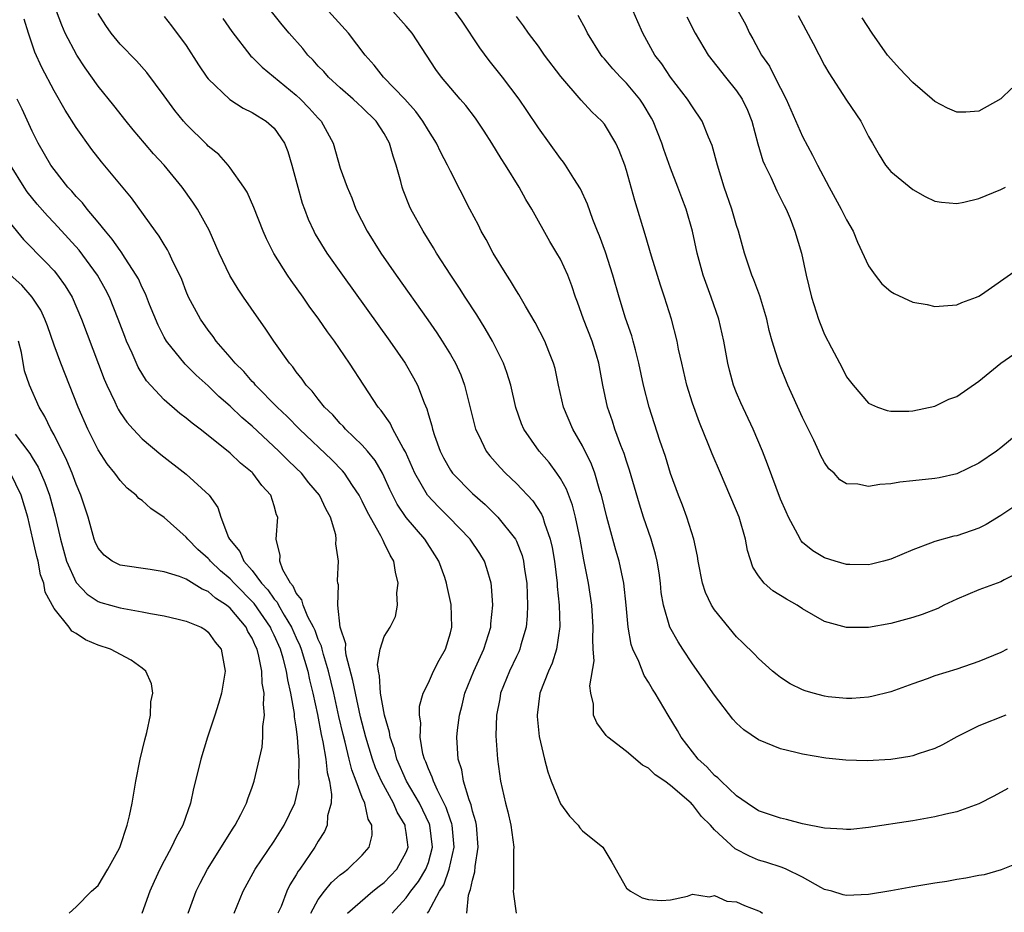
# Model space of a CAD drawing. Units: inches. Extents: x 2586000 to 2589000, y 1506000 to 1509000.
# Drawn here: x 2586708 to 2586797, y 1506151 to 1506232 of the extents above; entities that cross this region are included whole.
import ezdxf

# ---------------------------------------------------------------- set-up
doc = ezdxf.new("R2010")
doc.units = ezdxf.units.IN
doc.header["$MEASUREMENT"] = 0
doc.layers.add('LD25861506_2ft', color=254, linetype='Continuous')

msp = doc.modelspace()

# ---------------------------------------------------------------- linework, layer by layer
at = {"layer": 'LD25861506_2ft'}
for points, elevation in [([(2586799, 1506155.73), (2586797.044, 1506154.956), (2586795.496, 1506154.504), (2586795, 1506154.422), (2586793.818, 1506154.182), (2586793, 1506154.072), (2586792.097, 1506153.903), (2586791, 1506153.741), (2586789, 1506153.401), (2586787, 1506153.038), (2586785, 1506152.703), (2586783, 1506152.611), (2586782.683, 1506152.683), (2586781.656, 1506153), (2586781, 1506153.177), (2586780.643, 1506153.357), (2586779, 1506154.274), (2586777.511, 1506155), (2586777.15, 1506155.15), (2586775.65, 1506155.65), (2586775, 1506155.839), (2586774.18, 1506156.179), (2586772.86, 1506156.86), (2586771, 1506158.578), (2586770.617, 1506159), (2586769.811, 1506159.811), (2586769, 1506160.885), (2586768.933, 1506160.933), (2586768.883, 1506161), (2586767, 1506162.619), (2586766.479, 1506163), (2586765.599, 1506163.598), (2586765, 1506164.197), (2586764.451, 1506164.451), (2586763, 1506165.712), (2586761.294, 1506167), (2586761.148, 1506167.148), (2586760.32, 1506168.32), (2586760.012, 1506169), (2586759.989, 1506170.011), (2586759.755, 1506171), (2586759.661, 1506171.661), (2586760.054, 1506173.945), (2586759.979, 1506175), (2586759.936, 1506175.936), (2586759.98, 1506177), (2586759.851, 1506179), (2586759.544, 1506181), (2586759.12, 1506183.12), (2586758.79, 1506185), (2586758.375, 1506187), (2586758.093, 1506188.093), (2586757.541, 1506189.541), (2586757, 1506190.518), (2586756.676, 1506191), (2586755.967, 1506191.966), (2586755.062, 1506193), (2586753.676, 1506195), (2586753.476, 1506195.476), (2586752.961, 1506196.961), (2586752.491, 1506199), (2586752.145, 1506200.145), (2586751.838, 1506201), (2586750.839, 1506203), (2586750.165, 1506204.165), (2586749.396, 1506205.396), (2586748.342, 1506207), (2586747.825, 1506207.825), (2586747.03, 1506209), (2586745.749, 1506211), (2586745.472, 1506211.472), (2586744.517, 1506213), (2586743.415, 1506215), (2586743.282, 1506215.282), (2586742.712, 1506216.712), (2586742.616, 1506217), (2586742.498, 1506217.502), (2586742.079, 1506219), (2586741.8, 1506219.8), (2586741.478, 1506221), (2586741, 1506221.868), (2586740.274, 1506223), (2586739, 1506224.247), (2586738.599, 1506224.599), (2586738.183, 1506225), (2586737, 1506226.024), (2586735.923, 1506227), (2586735.495, 1506227.495), (2586735, 1506228.006), (2586734.533, 1506228.533), (2586734.062, 1506229), (2586733.588, 1506229.588), (2586732.347, 1506231), (2586731.734, 1506231.734), (2586729.081, 1506235.081)], 9096), ([(2586744.917, 1506151), (2586745, 1506151.125), (2586746.005, 1506153), (2586746.398, 1506153.602), (2586746.9, 1506155), (2586747.345, 1506157), (2586747.157, 1506159), (2586747.129, 1506159.129), (2586747, 1506159.456), (2586746.621, 1506160.621), (2586745.819, 1506162.181), (2586745.454, 1506163), (2586745.359, 1506163.359), (2586745, 1506164.131), (2586744.767, 1506164.767), (2586744.649, 1506165), (2586744.507, 1506165.492), (2586744.256, 1506167), (2586744.311, 1506168.311), (2586744.187, 1506169), (2586744.187, 1506169.813), (2586744.524, 1506171), (2586745, 1506171.94), (2586745.474, 1506173), (2586745.987, 1506174.013), (2586746.546, 1506175), (2586747, 1506176.483), (2586747.131, 1506177), (2586747.059, 1506179.059), (2586746.702, 1506180.702), (2586746.649, 1506181), (2586746.483, 1506181.517), (2586745.961, 1506183), (2586745.577, 1506183.577), (2586744.688, 1506185), (2586743, 1506186.982), (2586742.175, 1506188.175), (2586741.51, 1506189.51), (2586741, 1506190.669), (2586740.836, 1506191), (2586740.165, 1506192.165), (2586739.472, 1506193), (2586739, 1506193.54), (2586737.481, 1506195), (2586737.263, 1506195.263), (2586737, 1506195.52), (2586736.312, 1506196.312), (2586735.576, 1506197), (2586735, 1506197.713), (2586734.447, 1506198.447), (2586733.892, 1506199), (2586733.54, 1506199.54), (2586733, 1506200.204), (2586732.676, 1506200.676), (2586732.378, 1506201), (2586730.96, 1506203), (2586730.177, 1506204.177), (2586729.588, 1506205), (2586728.209, 1506207), (2586727.718, 1506207.718), (2586726.96, 1506208.96), (2586725.999, 1506211), (2586725.707, 1506211.707), (2586725.078, 1506213.078), (2586724.018, 1506215), (2586723.62, 1506215.621), (2586722.633, 1506217), (2586720.992, 1506219), (2586720.038, 1506220.038), (2586719.205, 1506221), (2586718.2, 1506222.2), (2586717.54, 1506223), (2586716.419, 1506224.419), (2586715, 1506226.171), (2586713.83, 1506227.83), (2586713.069, 1506229), (2586712.022, 1506231), (2586711.711, 1506231.711), (2586711.216, 1506233)], 9104), ([(2586748.508, 1506151), (2586748.657, 1506152.656), (2586748.767, 1506153), (2586748.844, 1506153.156), (2586749, 1506154.009), (2586749.223, 1506154.777), (2586749.254, 1506155.254), (2586749.531, 1506157), (2586749.36, 1506159), (2586749.304, 1506159.304), (2586749, 1506160.296), (2586748.875, 1506160.874), (2586748.701, 1506161.299), (2586748.199, 1506163), (2586748.029, 1506164.029), (2586747.699, 1506165), (2586747.588, 1506167), (2586747.651, 1506167.652), (2586747.825, 1506169), (2586748.07, 1506169.93), (2586748.328, 1506171), (2586749.138, 1506173), (2586750.049, 1506175), (2586750.669, 1506177), (2586750.681, 1506177.319), (2586750.85, 1506179), (2586750.735, 1506180.735), (2586750.697, 1506181), (2586750.327, 1506182.327), (2586750.095, 1506183), (2586749.688, 1506183.688), (2586748.795, 1506185), (2586746.872, 1506187), (2586745.933, 1506187.933), (2586744.932, 1506189), (2586743.771, 1506191), (2586742.933, 1506192.933), (2586742.724, 1506193.276), (2586741.781, 1506195), (2586741.536, 1506195.536), (2586740.709, 1506196.709), (2586740.443, 1506197), (2586737.83, 1506201), (2586736.461, 1506203), (2586735.839, 1506203.839), (2586735.057, 1506205), (2586734.179, 1506206.179), (2586733.622, 1506207), (2586732.525, 1506208.524), (2586732.207, 1506209), (2586730.963, 1506210.963), (2586730.288, 1506212.288), (2586729.981, 1506213), (2586729.152, 1506215.152), (2586728.53, 1506216.53), (2586728.229, 1506217), (2586727, 1506218.758), (2586726.81, 1506219), (2586725.953, 1506219.954), (2586725, 1506220.718), (2586724.867, 1506220.867), (2586723, 1506222.706), (2586722.744, 1506223), (2586721.972, 1506223.973), (2586721, 1506225.304), (2586719.414, 1506227.414), (2586718.476, 1506228.476), (2586717, 1506229.988), (2586716.181, 1506231), (2586715.696, 1506231.696), (2586715, 1506232.788)], 9102), ([(2586797.647, 1506162.353), (2586796.357, 1506161.643), (2586795, 1506160.937), (2586793, 1506160.208), (2586792.004, 1506160.004), (2586791, 1506159.757), (2586789, 1506159.418), (2586785, 1506158.785), (2586783.372, 1506158.629), (2586783, 1506158.606), (2586782.652, 1506158.652), (2586781, 1506158.731), (2586779, 1506159.134), (2586777.537, 1506159.537), (2586777, 1506159.651), (2586775, 1506160.328), (2586773.959, 1506161), (2586773, 1506161.667), (2586771.587, 1506163), (2586771.303, 1506163.303), (2586771, 1506163.531), (2586770.311, 1506164.311), (2586769.526, 1506165), (2586767.978, 1506167), (2586767.623, 1506167.623), (2586766.784, 1506169), (2586765.62, 1506171), (2586765.372, 1506171.372), (2586765, 1506172.02), (2586764.61, 1506172.61), (2586764.111, 1506173.889), (2586763.579, 1506175), (2586763.423, 1506175.423), (2586763.151, 1506177), (2586762.984, 1506179), (2586762.769, 1506181), (2586762.325, 1506183), (2586762.019, 1506184.018), (2586761.225, 1506187), (2586760.736, 1506189), (2586760.593, 1506189.407), (2586760.12, 1506191), (2586759.821, 1506191.821), (2586759, 1506193.5), (2586758.128, 1506195), (2586757.273, 1506197), (2586756.824, 1506199), (2586756.515, 1506200.515), (2586756.383, 1506201), (2586755.945, 1506202.055), (2586755.581, 1506203), (2586754.701, 1506204.701), (2586753.821, 1506206.179), (2586753.23, 1506207.23), (2586753, 1506207.568), (2586752.47, 1506208.47), (2586752.119, 1506209), (2586750.896, 1506211), (2586750.249, 1506212.249), (2586749.81, 1506213), (2586749.544, 1506213.544), (2586748.763, 1506215), (2586747, 1506218.454), (2586746.749, 1506219), (2586746.143, 1506220.143), (2586745.754, 1506221), (2586745, 1506222.148), (2586744.511, 1506223), (2586743.876, 1506223.876), (2586742.862, 1506225), (2586740.923, 1506227), (2586740.078, 1506228.078), (2586739.252, 1506229), (2586737.747, 1506231), (2586735.936, 1506233)], 9094), ([(2586797.474, 1506169), (2586795, 1506168.033), (2586793, 1506167.043), (2586791.696, 1506166.304), (2586791, 1506165.982), (2586789.494, 1506165.494), (2586789, 1506165.307), (2586788.75, 1506165.25), (2586787, 1506164.98), (2586784.856, 1506164.857), (2586782.914, 1506164.914), (2586781.094, 1506165.093), (2586779, 1506165.449), (2586778.382, 1506165.617), (2586777, 1506165.949), (2586775, 1506166.759), (2586773.663, 1506167.663), (2586773, 1506168.274), (2586772.657, 1506168.657), (2586771, 1506170.83), (2586769, 1506173.668), (2586768.117, 1506175), (2586767.683, 1506175.683), (2586766.949, 1506177), (2586766.353, 1506179), (2586766.165, 1506180.164), (2586766.084, 1506181), (2586765.958, 1506181.958), (2586765.786, 1506183), (2586765.639, 1506183.639), (2586765.227, 1506185), (2586764.538, 1506187), (2586764.174, 1506188.174), (2586763.285, 1506191.285), (2586763, 1506192.089), (2586762.779, 1506192.779), (2586762.487, 1506193.513), (2586761.941, 1506195), (2586761.723, 1506195.723), (2586761.285, 1506197), (2586760.855, 1506199), (2586760.486, 1506201), (2586760.272, 1506201.728), (2586759.891, 1506203), (2586759.109, 1506205), (2586758.552, 1506206.552), (2586758.375, 1506207), (2586758.04, 1506208.04), (2586757.668, 1506209), (2586757, 1506210.459), (2586756.687, 1506211), (2586756.042, 1506212.042), (2586754.399, 1506215), (2586753.866, 1506215.866), (2586753.238, 1506217), (2586752.007, 1506219), (2586751.612, 1506219.612), (2586750.769, 1506221), (2586750.081, 1506222.081), (2586749.277, 1506223.277), (2586748.407, 1506224.407), (2586747.884, 1506225), (2586746.189, 1506227), (2586745.695, 1506227.695), (2586743.531, 1506231), (2586743, 1506231.623), (2586741.78, 1506233)], 9092), ([(2586797.584, 1506175), (2586797, 1506174.708), (2586795, 1506173.887), (2586793, 1506173.19), (2586791, 1506172.578), (2586790.311, 1506172.311), (2586789, 1506171.862), (2586787, 1506171.133), (2586785.296, 1506170.704), (2586785, 1506170.654), (2586783.471, 1506170.529), (2586783, 1506170.526), (2586781.316, 1506170.684), (2586781, 1506170.727), (2586779.947, 1506171), (2586779.219, 1506171.219), (2586779, 1506171.301), (2586777.87, 1506171.87), (2586777, 1506172.429), (2586776.675, 1506172.675), (2586776.279, 1506173), (2586775, 1506174.144), (2586774.59, 1506174.59), (2586773.582, 1506175.583), (2586773, 1506176.131), (2586771, 1506178.58), (2586770.732, 1506179), (2586770.166, 1506180.166), (2586769.892, 1506181), (2586769.513, 1506183), (2586769.449, 1506183.449), (2586769.119, 1506185), (2586768.491, 1506187), (2586768.087, 1506188.087), (2586767.725, 1506189), (2586767, 1506190.982), (2586766.529, 1506192.529), (2586766.032, 1506193.968), (2586765.046, 1506197), (2586764.556, 1506199), (2586764.132, 1506201), (2586763.804, 1506202.196), (2586763.606, 1506203), (2586763.476, 1506203.476), (2586762.912, 1506205.088), (2586762.323, 1506207), (2586761.768, 1506209), (2586761.089, 1506211.089), (2586760.558, 1506212.558), (2586760.361, 1506213), (2586759.943, 1506214.057), (2586759.454, 1506215.454), (2586758.83, 1506216.83), (2586758.223, 1506217.777), (2586757.468, 1506219), (2586757.275, 1506219.275), (2586757, 1506219.611), (2586755, 1506222.39), (2586753.958, 1506223.958), (2586753.244, 1506225), (2586751.73, 1506227), (2586750.517, 1506228.517), (2586749.665, 1506229.665), (2586748.073, 1506232.073), (2586747.393, 1506233)], 9090), ([(2586801, 1506196.605), (2586797, 1506193.307), (2586796.598, 1506193), (2586795, 1506191.918), (2586793, 1506190.947), (2586791.413, 1506190.587), (2586791, 1506190.518), (2586789, 1506190.292), (2586787.82, 1506190.18), (2586787, 1506190.038), (2586786.019, 1506189.981), (2586785, 1506189.781), (2586784.004, 1506189.996), (2586783, 1506190.034), (2586782.396, 1506190.396), (2586781.854, 1506191), (2586781.396, 1506191.396), (2586781, 1506191.976), (2586780.633, 1506192.633), (2586780.476, 1506193), (2586780.006, 1506193.994), (2586779, 1506196.067), (2586777.657, 1506199), (2586776.886, 1506200.886), (2586776.243, 1506203), (2586775.974, 1506203.974), (2586775.742, 1506205), (2586775.113, 1506207.113), (2586774.569, 1506208.569), (2586774.389, 1506209), (2586773.715, 1506211), (2586773.169, 1506213), (2586773, 1506213.523), (2586772.582, 1506215), (2586771.882, 1506217), (2586771.254, 1506219), (2586770.787, 1506220.787), (2586770.463, 1506221.537), (2586769.874, 1506223), (2586769, 1506224.282), (2586768.557, 1506225), (2586767.01, 1506227), (2586766.202, 1506228.202), (2586765.578, 1506229), (2586764.487, 1506231), (2586764.02, 1506232.02), (2586763.62, 1506233)], 9084), ([(2586773.151, 1506233), (2586773.797, 1506231.797), (2586774.18, 1506231), (2586774.487, 1506230.487), (2586775.27, 1506229), (2586775.986, 1506227.986), (2586776.478, 1506227), (2586777.511, 1506225), (2586779, 1506221.605), (2586779.905, 1506219.905), (2586780.341, 1506219), (2586781.399, 1506217), (2586782.516, 1506215), (2586783, 1506214.028), (2586783.595, 1506213), (2586783.999, 1506211.999), (2586785, 1506209.834), (2586785.584, 1506209), (2586786.205, 1506208.205), (2586787, 1506207.522), (2586787.329, 1506207.329), (2586789, 1506206.529), (2586790.316, 1506206.316), (2586791, 1506206.164), (2586791.802, 1506206.198), (2586793, 1506206.293), (2586793.478, 1506206.522), (2586794.79, 1506207), (2586795, 1506207.091), (2586795.251, 1506207.251), (2586798.492, 1506209.509)], 9080), ([(2586741.712, 1506151), (2586743, 1506152.422), (2586743.414, 1506153), (2586744.104, 1506153.896), (2586744.782, 1506155), (2586745, 1506155.632), (2586745.383, 1506157), (2586745.141, 1506159), (2586745.106, 1506159.106), (2586744.182, 1506161), (2586743.026, 1506163), (2586742.141, 1506165), (2586741.912, 1506165.912), (2586741.522, 1506167), (2586741.467, 1506167.467), (2586741.009, 1506169), (2586740.66, 1506171), (2586740.577, 1506172.576), (2586740.461, 1506173), (2586740.372, 1506173.628), (2586740.613, 1506175), (2586741, 1506176.149), (2586741.517, 1506177), (2586742.029, 1506177.971), (2586742.187, 1506179), (2586742.136, 1506180.136), (2586742.262, 1506181), (2586742.004, 1506182.004), (2586741.86, 1506183), (2586741.537, 1506183.537), (2586741, 1506184.674), (2586740.881, 1506184.881), (2586740.844, 1506185), (2586740.689, 1506185.311), (2586739.46, 1506187.46), (2586739, 1506188.464), (2586738.725, 1506189), (2586738.11, 1506189.89), (2586737.378, 1506191), (2586737.208, 1506191.208), (2586736.22, 1506192.22), (2586733.305, 1506195), (2586732.16, 1506196.16), (2586731.258, 1506197), (2586729.295, 1506199), (2586729.168, 1506199.168), (2586729, 1506199.336), (2586728.232, 1506200.232), (2586727.441, 1506201), (2586727, 1506201.54), (2586725.738, 1506203), (2586725.438, 1506203.438), (2586725, 1506203.99), (2586724.288, 1506205), (2586723.227, 1506207), (2586723, 1506207.523), (2586722.593, 1506208.593), (2586722.414, 1506209), (2586721.829, 1506210.171), (2586721.456, 1506211), (2586721.304, 1506211.304), (2586721, 1506211.774), (2586720.551, 1506212.551), (2586720.2, 1506213), (2586718.024, 1506216.024), (2586715.313, 1506219.312), (2586714.426, 1506220.426), (2586713, 1506222.416), (2586711.998, 1506223.998), (2586711, 1506225.75), (2586709.875, 1506227.875), (2586709.264, 1506229.264), (2586708.68, 1506231), (2586708.276, 1506232.276)], 9106), ([(2586721, 1506232.507), (2586721.667, 1506231.667), (2586723, 1506229.858), (2586724.123, 1506228.123), (2586724.888, 1506227), (2586725, 1506226.855), (2586726.962, 1506224.962), (2586728.186, 1506224.186), (2586729, 1506223.789), (2586729.471, 1506223.472), (2586730.268, 1506223), (2586731, 1506222.343), (2586731.938, 1506221), (2586732.236, 1506220.236), (2586732.609, 1506219), (2586733.129, 1506217), (2586733.548, 1506215.548), (2586733.738, 1506215), (2586734.087, 1506214.087), (2586734.585, 1506213), (2586734.729, 1506212.729), (2586735.787, 1506211), (2586737.192, 1506209), (2586741.507, 1506203), (2586742.886, 1506201), (2586743.666, 1506199.666), (2586744.009, 1506199), (2586744.614, 1506197.386), (2586744.853, 1506196.853), (2586745, 1506196.313), (2586745.313, 1506195.313), (2586745.377, 1506195), (2586745.562, 1506194.439), (2586746.075, 1506193), (2586746.382, 1506192.382), (2586747, 1506191.286), (2586747.199, 1506191), (2586749, 1506189.151), (2586750.151, 1506188.151), (2586751.168, 1506187.168), (2586751.323, 1506187), (2586752.922, 1506185), (2586753, 1506184.835), (2586753.52, 1506183.52), (2586753.648, 1506183), (2586753.742, 1506182.258), (2586753.936, 1506181), (2586753.964, 1506179.964), (2586754.013, 1506179), (2586753.972, 1506178.028), (2586753.875, 1506177), (2586753.414, 1506175.414), (2586753.313, 1506175), (2586753.222, 1506174.778), (2586753, 1506174.342), (2586752.364, 1506173), (2586751.563, 1506171), (2586751.494, 1506170.506), (2586751.184, 1506169), (2586751.132, 1506167.132), (2586751.274, 1506165), (2586751.562, 1506163), (2586752.02, 1506161), (2586752.226, 1506160.225), (2586752.507, 1506159), (2586752.77, 1506157), (2586752.75, 1506156.749), (2586752.744, 1506153.256), (2586752.717, 1506153), (2586752.741, 1506152.741), (2586752.979, 1506151)], 9100), ([(2586726.333, 1506232.333), (2586727.152, 1506231.152), (2586728.889, 1506228.889), (2586729, 1506228.795), (2586729.893, 1506227.893), (2586733, 1506225.353), (2586733.383, 1506225), (2586734.188, 1506224.188), (2586735, 1506223.271), (2586735.262, 1506223), (2586736.343, 1506221), (2586737, 1506218.734), (2586737.616, 1506217), (2586738.037, 1506216.037), (2586738.419, 1506215), (2586739.43, 1506213), (2586740.699, 1506211), (2586742.085, 1506209), (2586744.947, 1506204.947), (2586745.764, 1506203.764), (2586746.267, 1506203), (2586747, 1506201.798), (2586747.46, 1506201), (2586747.939, 1506199.939), (2586748.299, 1506199), (2586749.278, 1506195), (2586749.578, 1506194.422), (2586750.254, 1506193), (2586750.582, 1506192.582), (2586751.512, 1506191.512), (2586752.007, 1506191), (2586753, 1506190.068), (2586754.487, 1506188.487), (2586755.278, 1506187.278), (2586755.389, 1506187), (2586755.544, 1506186.456), (2586756.078, 1506185), (2586756.251, 1506184.251), (2586756.452, 1506183), (2586756.696, 1506181), (2586756.709, 1506180.709), (2586756.884, 1506179), (2586756.936, 1506177.064), (2586756.645, 1506175), (2586756.26, 1506173.74), (2586755.911, 1506173), (2586755.133, 1506171), (2586754.893, 1506169), (2586754.896, 1506168.896), (2586755.08, 1506167.08), (2586755.544, 1506165), (2586755.847, 1506163.847), (2586756.17, 1506163), (2586757, 1506160.948), (2586757.824, 1506159.824), (2586758.605, 1506159), (2586758.771, 1506158.77), (2586759, 1506158.502), (2586760.857, 1506157), (2586761.664, 1506155.663), (2586763, 1506153.29), (2586763.369, 1506153), (2586764.419, 1506152.419), (2586765, 1506152.257), (2586766.175, 1506152.175), (2586767, 1506152.238), (2586768.557, 1506152.557), (2586769, 1506152.738), (2586770.5, 1506152.501), (2586771, 1506152.627), (2586772.106, 1506152.107), (2586773, 1506152.04), (2586773.708, 1506151.708), (2586775, 1506151.227), (2586775.15, 1506151.15), (2586775.347, 1506151)], 9098), ([(2586799, 1506182.152), (2586797.308, 1506181.308), (2586797, 1506181.14), (2586795, 1506180.407), (2586793, 1506179.563), (2586791.839, 1506179), (2586791.289, 1506178.711), (2586789.857, 1506178.143), (2586789, 1506177.872), (2586787, 1506177.346), (2586785, 1506176.991), (2586783, 1506176.969), (2586781, 1506177.532), (2586779, 1506178.664), (2586778.497, 1506179), (2586777.538, 1506179.538), (2586776.299, 1506180.299), (2586775.518, 1506181), (2586775, 1506181.672), (2586774.471, 1506182.471), (2586773.98, 1506183.98), (2586773.805, 1506185), (2586773.231, 1506187), (2586773, 1506187.585), (2586772.403, 1506189), (2586771.526, 1506191), (2586770.771, 1506192.772), (2586770.483, 1506193.517), (2586769.621, 1506195.621), (2586769, 1506197.356), (2586768.484, 1506199), (2586768.014, 1506201), (2586767.736, 1506202.264), (2586767.598, 1506203), (2586767.085, 1506205), (2586766.451, 1506207), (2586766.084, 1506208.084), (2586765.263, 1506210.737), (2586764.694, 1506212.694), (2586763.771, 1506215.771), (2586763, 1506218.521), (2586762.847, 1506219), (2586762.34, 1506220.34), (2586762.023, 1506221), (2586761, 1506222.706), (2586760.761, 1506223), (2586759.854, 1506223.854), (2586758.888, 1506224.888), (2586757.039, 1506227.039), (2586755.562, 1506229), (2586755, 1506229.795), (2586754.1, 1506231), (2586753.649, 1506231.649), (2586753, 1506232.501)], 9088), ([(2586799, 1506188.486), (2586797, 1506187.142), (2586795.662, 1506186.337), (2586795, 1506185.994), (2586793, 1506185.311), (2586792.738, 1506185.262), (2586791, 1506184.786), (2586790.628, 1506184.628), (2586789, 1506184.044), (2586787, 1506183.185), (2586786.349, 1506183), (2586785.267, 1506182.733), (2586785, 1506182.682), (2586783.302, 1506182.698), (2586783, 1506182.713), (2586781.953, 1506183), (2586781, 1506183.296), (2586779.942, 1506183.942), (2586779, 1506184.712), (2586778.859, 1506184.859), (2586778.563, 1506185.437), (2586777.716, 1506187), (2586777.491, 1506187.491), (2586777, 1506188.637), (2586775.823, 1506191.823), (2586775.347, 1506193), (2586774.495, 1506195), (2586773.387, 1506197.387), (2586773, 1506198.304), (2586772.729, 1506199), (2586772.356, 1506200.356), (2586772.2, 1506201), (2586771.851, 1506203), (2586771.401, 1506205), (2586770.696, 1506207), (2586769.962, 1506209), (2586769.419, 1506211), (2586769, 1506213), (2586768.415, 1506215), (2586768.014, 1506216.014), (2586767.663, 1506217), (2586767, 1506218.726), (2586766.403, 1506220.403), (2586766.209, 1506221), (2586765.41, 1506223), (2586765.269, 1506223.269), (2586764.526, 1506224.526), (2586764.214, 1506225), (2586763, 1506226.457), (2586762.455, 1506227), (2586761.759, 1506227.759), (2586761, 1506228.648), (2586760.829, 1506228.829), (2586760.698, 1506229), (2586759.46, 1506231), (2586759.313, 1506231.313), (2586758.602, 1506232.602)], 9086), ([(2586768.471, 1506232.471), (2586769.239, 1506231), (2586770.422, 1506229), (2586771.992, 1506227), (2586773, 1506225.754), (2586773.506, 1506225), (2586773.983, 1506223.983), (2586774.383, 1506223), (2586774.943, 1506220.943), (2586775.393, 1506219.393), (2586775.561, 1506219), (2586776.101, 1506217.899), (2586776.653, 1506216.653), (2586777.323, 1506215.323), (2586777.501, 1506215), (2586777.864, 1506214.136), (2586778.301, 1506213), (2586778.884, 1506211), (2586779.316, 1506209), (2586779.801, 1506207), (2586780.454, 1506205), (2586780.602, 1506204.602), (2586781, 1506203.59), (2586781.62, 1506202.38), (2586782.582, 1506200.583), (2586783, 1506199.749), (2586783.6, 1506199), (2586785, 1506197.353), (2586785.812, 1506197), (2586786.694, 1506196.694), (2586787, 1506196.625), (2586788.643, 1506196.643), (2586789, 1506196.675), (2586791, 1506197.099), (2586792.281, 1506197.719), (2586793, 1506197.982), (2586795, 1506199.361), (2586797.014, 1506201), (2586798.181, 1506201.819)], 9082), ([(2586778.599, 1506232.599), (2586779.285, 1506231.285), (2586779.96, 1506230.04), (2586781, 1506228.054), (2586781.384, 1506227.384), (2586783, 1506224.907), (2586784.281, 1506223), (2586785, 1506221.605), (2586785.339, 1506221), (2586785.947, 1506219.947), (2586786.536, 1506219), (2586787, 1506218.428), (2586789, 1506216.774), (2586790.145, 1506216.145), (2586791, 1506215.716), (2586791.62, 1506215.62), (2586793, 1506215.503), (2586793.635, 1506215.635), (2586795, 1506215.979), (2586797, 1506216.775), (2586797.428, 1506217)], 9078), ([(2586798.015, 1506225.985), (2586797, 1506225.011), (2586795, 1506223.9), (2586793.822, 1506223.822), (2586793, 1506223.809), (2586792.161, 1506224.161), (2586791, 1506224.785), (2586790.773, 1506225), (2586789, 1506226.507), (2586787.788, 1506227.788), (2586787, 1506228.652), (2586786.714, 1506229), (2586785.304, 1506231), (2586784.395, 1506232.395)], 9076), ([(2586737.649, 1506151), (2586739.967, 1506153), (2586740.537, 1506153.463), (2586741, 1506153.797), (2586742.15, 1506155), (2586743, 1506156.56), (2586743.165, 1506157), (2586743, 1506158.334), (2586742.902, 1506158.903), (2586742.9, 1506159), (2586742.179, 1506160.179), (2586741.845, 1506161), (2586740.757, 1506163), (2586740.208, 1506164.208), (2586739.925, 1506165), (2586739.321, 1506167), (2586738.849, 1506168.848), (2586738.368, 1506171), (2586738.155, 1506172.155), (2586737.532, 1506174.467), (2586737.467, 1506175), (2586737.491, 1506175.491), (2586736.981, 1506177.019), (2586736.769, 1506179), (2586736.851, 1506180.851), (2586736.772, 1506181), (2586736.75, 1506181.251), (2586736.845, 1506183), (2586736.592, 1506184.592), (2586736.638, 1506185), (2586736.598, 1506185.402), (2586736.114, 1506187), (2586735.704, 1506187.704), (2586735.125, 1506189), (2586734.138, 1506190.138), (2586733.465, 1506191), (2586733, 1506191.46), (2586732.203, 1506192.203), (2586731.424, 1506193), (2586729, 1506195.261), (2586728.065, 1506196.065), (2586727, 1506197.106), (2586725.979, 1506197.979), (2586725, 1506198.927), (2586723.899, 1506199.898), (2586722.895, 1506200.895), (2586721.204, 1506203), (2586721, 1506203.351), (2586720.442, 1506204.441), (2586719.667, 1506206.333), (2586719.293, 1506207.293), (2586719, 1506207.868), (2586718.655, 1506208.655), (2586718.467, 1506209), (2586717.448, 1506210.552), (2586717.106, 1506211.106), (2586717, 1506211.23), (2586716.281, 1506212.281), (2586715.659, 1506213), (2586715, 1506213.822), (2586713.997, 1506215), (2586713.57, 1506215.57), (2586713, 1506216.153), (2586712.617, 1506216.617), (2586712.254, 1506217), (2586711, 1506218.592), (2586710.715, 1506219), (2586709.565, 1506221), (2586709, 1506222.088), (2586708.088, 1506224.088), (2586707.634, 1506225)], 9108), ([(2586734.33, 1506151), (2586735, 1506152.244), (2586735.558, 1506153), (2586736.202, 1506153.798), (2586737, 1506154.492), (2586737.282, 1506154.718), (2586737.699, 1506155), (2586739, 1506156.275), (2586739.627, 1506157), (2586739.893, 1506158.107), (2586739.871, 1506159), (2586739.542, 1506159.542), (2586739.232, 1506161), (2586739, 1506161.537), (2586738.45, 1506163), (2586738.038, 1506164.038), (2586737.82, 1506165), (2586737.438, 1506166.562), (2586737.253, 1506167.253), (2586736.878, 1506168.879), (2586736.416, 1506171), (2586735.941, 1506173), (2586735.463, 1506174.537), (2586735.343, 1506175), (2586735.288, 1506175.288), (2586735, 1506175.89), (2586734.71, 1506176.71), (2586734.572, 1506177), (2586734.059, 1506177.941), (2586733.616, 1506179), (2586733.502, 1506179.502), (2586733, 1506180.105), (2586732.72, 1506180.72), (2586732.467, 1506181), (2586731.78, 1506182.22), (2586731.495, 1506183), (2586731.525, 1506183.525), (2586731.167, 1506185), (2586731.318, 1506187), (2586731.218, 1506187.218), (2586731, 1506188.022), (2586730.699, 1506189), (2586729.886, 1506189.886), (2586729.069, 1506191), (2586729, 1506191.065), (2586727.925, 1506191.925), (2586727, 1506192.822), (2586725, 1506194.439), (2586724.277, 1506195), (2586723.54, 1506195.54), (2586723, 1506196.013), (2586722.436, 1506196.436), (2586721, 1506197.664), (2586719.4, 1506199.4), (2586718.635, 1506200.635), (2586718.091, 1506201.909), (2586717.591, 1506203), (2586717.42, 1506203.42), (2586716.837, 1506205), (2586716.027, 1506207), (2586715.684, 1506207.684), (2586714.951, 1506209), (2586713.27, 1506211.27), (2586712.323, 1506212.323), (2586711, 1506213.753), (2586710.388, 1506214.389), (2586709.458, 1506215.458), (2586708.568, 1506216.568), (2586708.271, 1506217), (2586707.049, 1506219)], 9110), ([(2586707, 1506213.708), (2586708.236, 1506212.236), (2586710.214, 1506210.214), (2586711, 1506209.376), (2586711.317, 1506209), (2586712.019, 1506208.02), (2586712.632, 1506207), (2586713.505, 1506205), (2586715.552, 1506199.552), (2586715.791, 1506199), (2586716.519, 1506197.481), (2586716.732, 1506197), (2586716.82, 1506196.82), (2586717, 1506196.53), (2586717.624, 1506195.624), (2586718.181, 1506195), (2586719, 1506194.12), (2586720.689, 1506192.689), (2586723, 1506190.908), (2586725.083, 1506189), (2586725.868, 1506187.868), (2586726.162, 1506187), (2586726.842, 1506185.158), (2586726.924, 1506185), (2586727.879, 1506183.879), (2586728.229, 1506183), (2586729, 1506182.147), (2586729.858, 1506181), (2586730.413, 1506180.413), (2586731, 1506179.557), (2586731.264, 1506179.264), (2586731.385, 1506179), (2586731.894, 1506178.106), (2586732.575, 1506177), (2586733, 1506176.038), (2586733.333, 1506175.333), (2586733.451, 1506175), (2586734.06, 1506173), (2586734.218, 1506172.218), (2586734.519, 1506171), (2586734.918, 1506169.082), (2586735.258, 1506167.258), (2586735.415, 1506166.585), (2586735.686, 1506165), (2586735.799, 1506163.799), (2586736.018, 1506163), (2586736.212, 1506161.788), (2586736.166, 1506161), (2586735.849, 1506159.849), (2586735.794, 1506159), (2586735.562, 1506158.438), (2586735, 1506157.566), (2586734.689, 1506157), (2586733.327, 1506155), (2586733.179, 1506154.821), (2586733, 1506154.485), (2586732.419, 1506153.581), (2586732.137, 1506153), (2586731.615, 1506151.614), (2586731.342, 1506151)], 9112), ([(2586727.373, 1506151), (2586728.18, 1506153), (2586729.267, 1506155), (2586731, 1506157.569), (2586731.898, 1506159), (2586732.866, 1506161), (2586733, 1506161.535), (2586733.256, 1506162.744), (2586733.27, 1506163), (2586733.24, 1506163.24), (2586733.278, 1506165), (2586733.233, 1506165.232), (2586733.118, 1506167), (2586733, 1506167.947), (2586732.855, 1506168.855), (2586732.843, 1506169.157), (2586732.518, 1506171), (2586732.224, 1506172.224), (2586732.121, 1506173), (2586731.808, 1506174.192), (2586731.56, 1506175), (2586731, 1506176.271), (2586730.753, 1506176.753), (2586730.651, 1506177), (2586729.165, 1506179.165), (2586727.358, 1506181), (2586727, 1506181.391), (2586726.127, 1506182.127), (2586725.196, 1506183), (2586725.116, 1506183.116), (2586725, 1506183.242), (2586724.073, 1506184.073), (2586723.138, 1506185), (2586723, 1506185.184), (2586721, 1506186.967), (2586719.786, 1506187.786), (2586719, 1506188.505), (2586718.703, 1506188.704), (2586718.452, 1506189), (2586717.639, 1506189.639), (2586717, 1506190.33), (2586716.516, 1506191), (2586715.838, 1506191.837), (2586715, 1506193.131), (2586714.067, 1506195), (2586713.183, 1506197), (2586711.62, 1506201), (2586711, 1506202.644), (2586710.389, 1506204.389), (2586710.16, 1506205), (2586709.801, 1506205.801), (2586709.008, 1506207.008), (2586708.075, 1506208.076), (2586707, 1506209.031)], 9114), ([(2586723.168, 1506151), (2586723.921, 1506153), (2586724.273, 1506153.727), (2586724.927, 1506155), (2586727.27, 1506158.73), (2586727.46, 1506159), (2586727.966, 1506159.966), (2586728.47, 1506161), (2586728.593, 1506161.407), (2586729, 1506162.478), (2586729.179, 1506163), (2586729.903, 1506166.097), (2586729.978, 1506167), (2586729.971, 1506167.971), (2586730.116, 1506169), (2586730.013, 1506170.013), (2586730.083, 1506171), (2586729.909, 1506171.909), (2586729.886, 1506173), (2586729.616, 1506174.384), (2586729.439, 1506175), (2586729.29, 1506175.29), (2586729, 1506175.995), (2586728.616, 1506176.616), (2586728.444, 1506177), (2586727, 1506178.719), (2586726.66, 1506179), (2586725.651, 1506179.651), (2586725, 1506180.247), (2586724.446, 1506180.446), (2586723, 1506181.355), (2586722.388, 1506181.612), (2586721, 1506182.039), (2586719.74, 1506182.26), (2586717, 1506182.646), (2586716.289, 1506183), (2586715.564, 1506183.564), (2586715, 1506184.195), (2586714.748, 1506184.748), (2586714.65, 1506185), (2586714.103, 1506187), (2586713.444, 1506189), (2586713, 1506190.006), (2586712.642, 1506191), (2586712.158, 1506192.158), (2586711, 1506194.496), (2586710.72, 1506195), (2586710.156, 1506196.156), (2586709.647, 1506197), (2586708.757, 1506199), (2586708.303, 1506200.303), (2586708.039, 1506201.961), (2586707.774, 1506203)], 9116), ([(2586707.465, 1506194.535), (2586708.798, 1506192.797), (2586709, 1506192.427), (2586709.544, 1506191.544), (2586710.163, 1506190.164), (2586710.572, 1506189), (2586711.09, 1506187.09), (2586711.585, 1506185), (2586712.14, 1506183), (2586713, 1506181.057), (2586714.002, 1506180.002), (2586715, 1506179.35), (2586715.258, 1506179.258), (2586717, 1506178.753), (2586719, 1506178.408), (2586719.755, 1506178.246), (2586721, 1506178.046), (2586722.272, 1506177.728), (2586723, 1506177.566), (2586724.355, 1506177), (2586724.755, 1506176.755), (2586725, 1506176.558), (2586725.647, 1506175.647), (2586726.185, 1506175), (2586726.549, 1506173), (2586726.211, 1506171), (2586725.944, 1506170.056), (2586725.612, 1506169), (2586724.947, 1506167), (2586724.325, 1506165), (2586724.117, 1506164.117), (2586723.659, 1506162.341), (2586723.38, 1506161), (2586722.688, 1506159), (2586722.081, 1506157.919), (2586721.674, 1506157), (2586721, 1506155.756), (2586720.613, 1506155), (2586720.1, 1506153.9), (2586719.706, 1506153), (2586718.971, 1506150.971)], 9118), ([(2586712.381, 1506151), (2586713, 1506151.577), (2586714.394, 1506153), (2586715, 1506153.517), (2586715.89, 1506155), (2586716.936, 1506156.936), (2586717, 1506157.078), (2586717.646, 1506159), (2586717.859, 1506159.859), (2586718.097, 1506161), (2586718.419, 1506163), (2586718.809, 1506165), (2586719.236, 1506166.764), (2586719.427, 1506167.427), (2586719.765, 1506169), (2586719.784, 1506170.216), (2586719.957, 1506171), (2586719.852, 1506171.852), (2586719.334, 1506173), (2586719, 1506173.286), (2586718.012, 1506174.012), (2586716.114, 1506175), (2586715, 1506175.364), (2586713.85, 1506175.85), (2586713, 1506176.421), (2586712.628, 1506176.628), (2586712.366, 1506177), (2586711, 1506178.705), (2586710.193, 1506180.193), (2586710.062, 1506181), (2586709.777, 1506181.776), (2586709.548, 1506183), (2586709.431, 1506183.431), (2586709.084, 1506185), (2586708.602, 1506187), (2586708.008, 1506189), (2586707.03, 1506191)], 9120)]:
    msp.add_lwpolyline(points, dxfattribs=dict(at, elevation=elevation))

doc.saveas('drawing.dxf')
